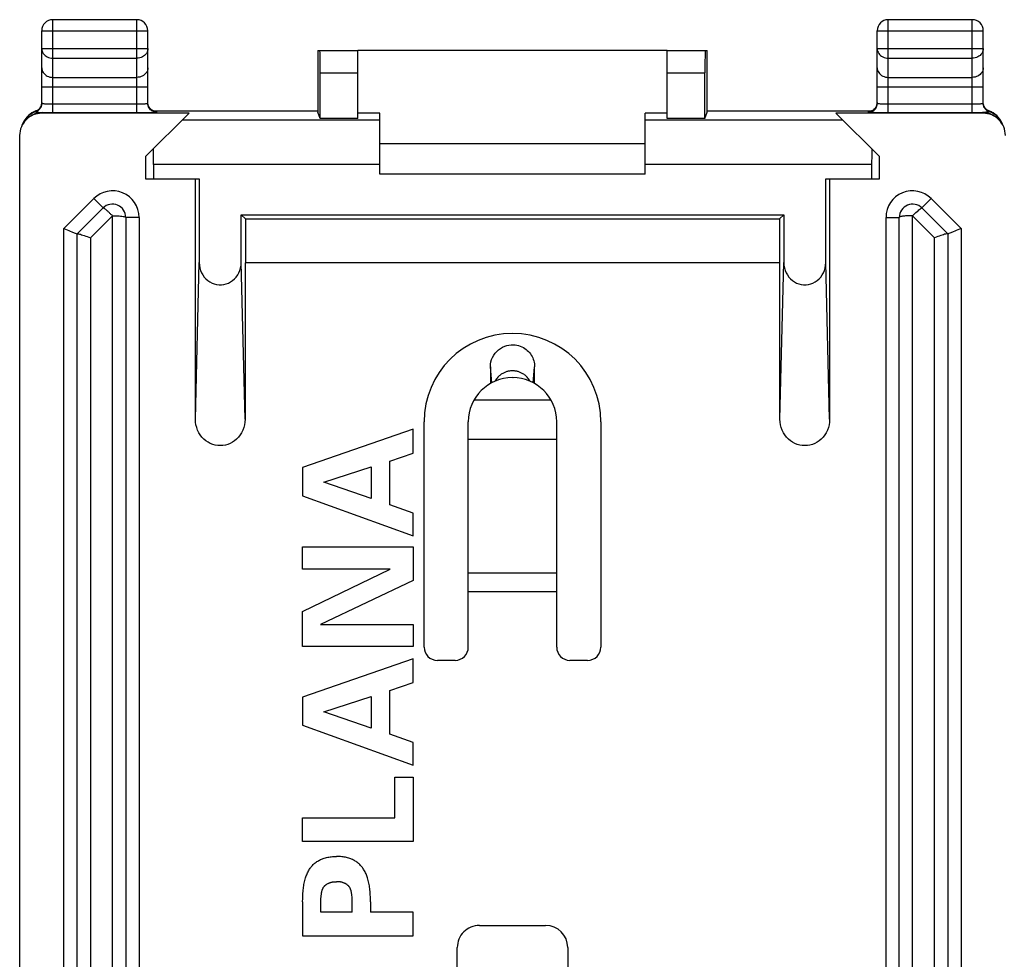
# Model space of a CAD drawing. Units: millimetres. Extents: x 101.4 to 146.3, y 102.3 to 151.3.
# Drawn here: x 101.4 to 123.7, y 130 to 151.3 of the extents above; entities that cross this region are included whole.
import ezdxf

# ---------------------------------------------------------------- set-up
doc = ezdxf.new("R2010")
doc.units = ezdxf.units.MM
doc.header["$LTSCALE"] = 16.335
doc.layers.get('0').update_dxf_attribs({"linetype": 'CONTINUOUS'})
for name, color, linetype in [('ASSI', 7, 'CONTINUOUS'), ('DRAFT', 7, 'CONTINUOUS'), ('RACCORDO', 7, 'CONTINUOUS')]:
    doc.layers.add(name, color=color, linetype=linetype)

msp = doc.modelspace()

# ---------------------------------------------------------------- linework, layer by layer
at = {"color": 7, "linetype": 'CONTINUOUS'}
for p, q in [((116.084, 150.613), (109.084, 150.613)), ((109.584, 148.513), (115.584, 148.513)), ((115.584, 147.813), (109.584, 147.813)), ((110.334, 142.045), (107.834, 141.176)), ((110.334, 141.505), (110.334, 142.045)), ((113.584, 141.813), (111.584, 141.813)), ((109.805, 141.325), (110.334, 141.505)), ((109.805, 140.335), (109.805, 141.325)), ((107.834, 141.176), (107.834, 140.539)), ((108.312, 140.844), (109.389, 141.19)), ((109.389, 141.19), (109.389, 140.473)), ((109.389, 140.473), (108.312, 140.844)), ((107.834, 140.539), (110.334, 139.635)), ((110.334, 140.148), (109.805, 140.335)), ((110.334, 139.635), (110.334, 140.148)), ((107.834, 138.88), (107.834, 139.383)), ((107.834, 139.383), (110.334, 139.383)), ((110.334, 139.383), (110.334, 138.621)), ((107.834, 137.921), (109.816, 138.88)), ((109.816, 138.88), (107.834, 138.88)), ((110.334, 138.621), (108.242, 137.627)), ((107.834, 137.125), (107.834, 137.921)), ((108.242, 137.627), (110.334, 137.627)), ((110.334, 137.627), (110.334, 137.125)), ((110.334, 137.125), (107.834, 137.125)), ((110.334, 136.851), (107.834, 135.982)), ((110.334, 136.311), (110.334, 136.851)), ((109.805, 136.131), (110.334, 136.311)), ((109.805, 135.141), (109.805, 136.131)), ((107.834, 135.982), (107.834, 135.345)), ((108.312, 135.65), (109.389, 135.996)), ((109.389, 135.996), (109.389, 135.279)), ((109.389, 135.279), (108.312, 135.65)), ((107.834, 135.345), (110.334, 134.441)), ((110.334, 134.954), (109.805, 135.141)), ((110.334, 134.441), (110.334, 134.954)), ((109.919, 133.247), (109.919, 134.172)), ((109.919, 134.172), (110.334, 134.172)), ((110.334, 134.172), (110.334, 132.71)), ((107.834, 132.71), (107.834, 133.247)), ((107.834, 133.247), (109.919, 133.247)), ((110.334, 132.71), (107.834, 132.71)), ((108.25, 131.117), (108.25, 131.43)), ((108.954, 131.454), (108.949, 131.5)), ((108.956, 131.117), (108.956, 131.43)), ((107.834, 131.345), (107.837, 131.424)), ((107.834, 131.345), (107.834, 130.58)), ((109.372, 131.345), (109.372, 131.117)), ((108.956, 131.117), (108.25, 131.117)), ((110.334, 131.117), (109.372, 131.117)), ((110.334, 130.58), (110.334, 131.117)), ((107.834, 130.58), (110.334, 130.58))]:
    msp.add_line(p, q, dxfattribs=at)
for points in [[(107.837, 131.424), (107.838, 131.464), (107.84, 131.503), (107.842, 131.542), (107.845, 131.581), (107.849, 131.621), (107.852, 131.651), (107.856, 131.682), (107.861, 131.713), (107.866, 131.743), (107.872, 131.774), (107.879, 131.804), (107.886, 131.834), (107.894, 131.864), (107.902, 131.888), (107.909, 131.912), (107.918, 131.935), (107.927, 131.959), (107.936, 131.982), (107.947, 132.005), (107.958, 132.027), (107.97, 132.049), (107.982, 132.071), (107.994, 132.089), (108.006, 132.107), (108.019, 132.125), (108.032, 132.142), (108.046, 132.158), (108.06, 132.174), (108.075, 132.19), (108.09, 132.205), (108.106, 132.219), (108.123, 132.233), (108.141, 132.246), (108.16, 132.259), (108.179, 132.272), (108.199, 132.283), (108.22, 132.294), (108.24, 132.304), (108.261, 132.314), (108.283, 132.322), (108.304, 132.33), (108.326, 132.337), (108.352, 132.344), (108.377, 132.351), (108.403, 132.356), (108.429, 132.361), (108.455, 132.365), (108.484, 132.368), (108.514, 132.371), (108.544, 132.373), (108.573, 132.374), (108.603, 132.374)], [(109.372, 131.345), (109.369, 131.424), (109.368, 131.464), (109.366, 131.503), (109.364, 131.542), (109.361, 131.581), (109.358, 131.621), (109.354, 131.651), (109.35, 131.682), (109.345, 131.713), (109.34, 131.743), (109.334, 131.774), (109.327, 131.804), (109.32, 131.834), (109.312, 131.864), (109.305, 131.888), (109.297, 131.912), (109.288, 131.935), (109.279, 131.959), (109.27, 131.982), (109.259, 132.005), (109.248, 132.027), (109.236, 132.049), (109.224, 132.071), (109.212, 132.089), (109.2, 132.107), (109.188, 132.125), (109.174, 132.142), (109.161, 132.158), (109.146, 132.174), (109.131, 132.19), (109.116, 132.205), (109.1, 132.219), (109.083, 132.233), (109.065, 132.246), (109.046, 132.259), (109.027, 132.272), (109.007, 132.283), (108.986, 132.294), (108.966, 132.304), (108.945, 132.314), (108.923, 132.322), (108.902, 132.33), (108.88, 132.337), (108.854, 132.344), (108.829, 132.351), (108.803, 132.356), (108.777, 132.361), (108.751, 132.365), (108.722, 132.368), (108.692, 132.371), (108.662, 132.373), (108.633, 132.374), (108.603, 132.374)], [(108.253, 131.454), (108.257, 131.5), (108.259, 131.512), (108.26, 131.523), (108.262, 131.535), (108.263, 131.546), (108.265, 131.558), (108.267, 131.569), (108.27, 131.581), (108.273, 131.592), (108.276, 131.604), (108.278, 131.612), (108.281, 131.621), (108.284, 131.629), (108.287, 131.637), (108.291, 131.645), (108.295, 131.653), (108.299, 131.661), (108.303, 131.669), (108.308, 131.677), (108.312, 131.684), (108.318, 131.691), (108.323, 131.698), (108.328, 131.704), (108.334, 131.71), (108.34, 131.716), (108.346, 131.721), (108.352, 131.727), (108.359, 131.732), (108.365, 131.737), (108.372, 131.742), (108.379, 131.746), (108.386, 131.751), (108.393, 131.755), (108.403, 131.76), (108.412, 131.765), (108.422, 131.77), (108.432, 131.774), (108.442, 131.778), (108.452, 131.781), (108.462, 131.785), (108.472, 131.788), (108.482, 131.791), (108.493, 131.793), (108.503, 131.795), (108.514, 131.797), (108.525, 131.798), (108.536, 131.8), (108.547, 131.801), (108.559, 131.802), (108.57, 131.802), (108.581, 131.803), (108.592, 131.803), (108.603, 131.803)], [(108.949, 131.5), (108.947, 131.512), (108.946, 131.523), (108.944, 131.535), (108.943, 131.546), (108.941, 131.558), (108.939, 131.569), (108.936, 131.581), (108.933, 131.592), (108.93, 131.604), (108.928, 131.612), (108.925, 131.621), (108.922, 131.629), (108.919, 131.637), (108.915, 131.645), (108.912, 131.653), (108.908, 131.661), (108.903, 131.669), (108.899, 131.677), (108.894, 131.684), (108.888, 131.691), (108.883, 131.698), (108.878, 131.704), (108.872, 131.71), (108.866, 131.716), (108.86, 131.721), (108.854, 131.727), (108.847, 131.732), (108.841, 131.737), (108.834, 131.742), (108.827, 131.746), (108.82, 131.751), (108.813, 131.755), (108.803, 131.76), (108.794, 131.765), (108.784, 131.77), (108.774, 131.774), (108.764, 131.778), (108.754, 131.781), (108.744, 131.785), (108.734, 131.788), (108.724, 131.791), (108.713, 131.793), (108.703, 131.795), (108.692, 131.797), (108.681, 131.798), (108.67, 131.8), (108.659, 131.801), (108.648, 131.802), (108.636, 131.802), (108.625, 131.803), (108.614, 131.803), (108.603, 131.803)], [(108.25, 131.43), (108.251, 131.442), (108.253, 131.454)], [(108.956, 131.43), (108.955, 131.442), (108.954, 131.454)]]:
    msp.add_lwpolyline(points, dxfattribs=at)
at = {"layer": 'ASSI', "color": 7, "linetype": 'CONTINUOUS'}
for p, q in [((112.084, 143.458), (112.084, 143.079)), ((113.084, 143.079), (113.084, 143.458))]:
    msp.add_line(p, q, dxfattribs=at)
at = {"layer": 'ASSI', "color": 250, "linetype": 'CONTINUOUS'}
for p, q in [((112.115, 143.096), (112.084, 143.458)), ((113.054, 143.096), (113.084, 143.458))]:
    msp.add_line(p, q, dxfattribs=at)
at = {"layer": 'ASSI', "color": 7, "linetype": 'CONTINUOUS'}
msp.add_lwpolyline([(112.084, 143.458), (112.088, 143.513), (112.097, 143.567), (112.112, 143.619), (112.133, 143.67), (112.16, 143.72), (112.192, 143.765), (112.228, 143.806), (112.268, 143.843), (112.312, 143.874), (112.358, 143.901), (112.408, 143.922), (112.456, 143.938), (112.504, 143.949), (112.552, 143.954), (112.597, 143.955), (112.641, 143.952), (112.682, 143.945), (112.722, 143.936), (112.76, 143.923), (112.796, 143.908), (112.829, 143.891), (112.861, 143.872), (112.89, 143.851), (112.917, 143.829), (112.943, 143.804), (112.966, 143.779), (112.988, 143.751), (113.007, 143.723), (113.025, 143.692), (113.041, 143.661), (113.054, 143.629), (113.065, 143.595), (113.073, 143.561), (113.08, 143.527), (113.083, 143.492), (113.084, 143.458)], dxfattribs=at)
at = {"layer": 'ASSI', "color": 250, "linetype": 'CONTINUOUS'}
for points in [[(112.976, 143.141), (112.962, 143.163), (112.947, 143.184), (112.932, 143.202), (112.917, 143.22), (112.901, 143.236), (112.885, 143.251), (112.869, 143.265), (112.853, 143.277), (112.837, 143.288), (112.821, 143.299), (112.805, 143.308), (112.79, 143.316), (112.774, 143.324), (112.758, 143.331), (112.742, 143.337), (112.727, 143.343), (112.711, 143.348), (112.695, 143.352), (112.679, 143.356), (112.663, 143.359), (112.647, 143.361), (112.631, 143.363), (112.615, 143.365), (112.6, 143.365), (112.584, 143.366), (112.567, 143.365), (112.551, 143.364), (112.535, 143.363), (112.519, 143.361), (112.503, 143.358), (112.487, 143.355), (112.471, 143.351), (112.455, 143.347), (112.44, 143.342), (112.424, 143.336), (112.408, 143.33), (112.393, 143.323), (112.377, 143.315), (112.362, 143.307), (112.346, 143.298), (112.33, 143.287), (112.314, 143.276), (112.298, 143.263), (112.282, 143.25), (112.266, 143.235), (112.251, 143.219), (112.235, 143.201), (112.221, 143.182)], [(112.221, 143.182), (112.206, 143.162), (112.193, 143.14), (112.188, 143.131)]]:
    msp.add_lwpolyline(points, dxfattribs=at)
at = {"layer": 'ASSI', "color": 7, "linetype": 'CONTINUOUS'}
msp.add_arc((112.584, 142.213), 2, 0, 180, dxfattribs=at)
at = {"layer": 'DRAFT', "color": 7, "linetype": 'CONTINUOUS'}
for p, q in [((109.084, 149.073), (108.23, 149.073)), ((109.584, 149.195), (109.084, 149.195)), ((116.084, 149.195), (115.584, 149.195)), ((116.938, 149.073), (116.084, 149.073)), ((104.284, 148.213), (104.284, 147.713)), ((120.884, 147.713), (120.884, 148.213)), ((104.284, 147.713), (105.497, 147.713)), ((119.672, 147.713), (120.884, 147.713)), ((106.545, 146.802), (106.447, 146.9)), ((106.447, 146.9), (118.722, 146.9)), ((106.545, 146.802), (106.545, 145.813)), ((106.545, 146.802), (118.624, 146.802)), ((118.722, 146.9), (118.624, 146.802)), ((118.624, 146.802), (118.624, 145.813)), ((118.634, 145.813), (106.534, 145.813))]:
    msp.add_line(p, q, dxfattribs=at)
at = {"layer": 'RACCORDO', "color": 250, "linetype": 'CONTINUOUS'}
for p, q in [((102.184, 149.209), (102.184, 151.313)), ((104.084, 149.209), (104.084, 151.313)), ((121.084, 149.209), (121.084, 151.313)), ((122.984, 149.209), (122.984, 151.313)), ((101.934, 151.063), (104.334, 151.063)), ((120.834, 151.063), (123.234, 151.063)), ((101.934, 150.657), (104.334, 150.657)), ((120.834, 150.657), (123.234, 150.657)), ((102.184, 150.441), (104.084, 150.441)), ((121.084, 150.441), (122.984, 150.441)), ((102.184, 150.008), (104.084, 150.008)), ((108.23, 150.113), (109.084, 150.113)), ((116.084, 150.113), (116.938, 150.113)), ((121.084, 150.008), (122.984, 150.008)), ((101.934, 149.791), (104.334, 149.791)), ((120.834, 149.791), (123.234, 149.791)), ((101.839, 149.265), (101.842, 149.266)), ((102.082, 149.41), (102.132, 149.41)), ((104.084, 149.409), (104.137, 149.41)), ((104.137, 149.41), (104.186, 149.41)), ((104.186, 149.41), (104.231, 149.411)), ((104.393, 149.293), (104.376, 149.313)), ((104.413, 149.276), (104.393, 149.293)), ((104.434, 149.262), (104.413, 149.276)), ((120.734, 149.262), (120.756, 149.276)), ((120.756, 149.276), (120.776, 149.293)), ((120.776, 149.293), (120.793, 149.313)), ((121.007, 149.41), (121.058, 149.409)), ((121.058, 149.409), (122.984, 149.409)), ((122.984, 149.409), (123.037, 149.41)), ((123.037, 149.41), (123.086, 149.41)), ((123.086, 149.41), (123.131, 149.411)), ((101.803, 149.247), (101.798, 149.228)), ((101.803, 149.247), (101.807, 149.248)), ((101.803, 149.247), (101.803, 149.247)), ((101.833, 149.222), (101.861, 149.218)), ((101.861, 149.218), (101.885, 149.216)), ((101.885, 149.216), (101.902, 149.214)), ((101.95, 149.211), (101.935, 149.195)), ((102.062, 149.21), (102.142, 149.209)), ((102.142, 149.209), (104.084, 149.209)), ((104.534, 149.235), (104.508, 149.236)), ((104.534, 149.217), (104.534, 149.235)), ((109.584, 149.038), (105.11, 149.038)), ((120.059, 149.038), (115.584, 149.038)), ((120.634, 149.235), (120.661, 149.236)), ((120.634, 149.235), (120.634, 149.217)), ((121.084, 149.209), (122.984, 149.209)), ((122.984, 149.209), (123.067, 149.21)), ((123.067, 149.21), (123.145, 149.21)), ((123.145, 149.21), (123.219, 149.211)), ((123.219, 149.211), (123.234, 149.195)), ((123.317, 149.219), (123.29, 149.217)), ((123.339, 149.222), (123.317, 149.219)), ((123.366, 149.247), (123.371, 149.228)), ((123.366, 149.247), (123.366, 149.247)), ((123.597, 149.075), (123.573, 149.104)), ((109.584, 148.038), (104.459, 148.038)), ((120.71, 148.038), (115.584, 148.038)), ((102.434, 146.587), (103.11, 147.263)), ((103.11, 147.263), (103.322, 147.051)), ((122.059, 147.263), (121.847, 147.051)), ((122.059, 147.263), (122.734, 146.587)), ((103.034, 146.375), (103.534, 146.875)), ((103.534, 106.751), (103.534, 146.875)), ((104.134, 146.839), (103.834, 146.839)), ((104.134, 146.839), (104.134, 106.787)), ((121.034, 106.787), (121.034, 146.839)), ((121.034, 146.839), (121.334, 146.839)), ((121.634, 126.813), (121.634, 146.875)), ((121.634, 146.875), (122.134, 146.375)), ((102.434, 107.039), (102.434, 146.587)), ((122.734, 146.587), (122.734, 107.039)), ((103.034, 146.375), (103.034, 107.251)), ((122.134, 106.863), (122.134, 146.375)), ((105.409, 142.27), (105.497, 145.817)), ((106.534, 142.27), (106.447, 145.817)), ((118.634, 142.27), (118.722, 145.817)), ((119.759, 142.27), (119.672, 145.817)), ((112.115, 143.096), (112.084, 143.458)), ((113.054, 143.096), (113.084, 143.458)), ((111.718, 142.713), (113.45, 142.713)), ((111.584, 138.797), (113.584, 138.797)), ((111.584, 138.374), (113.584, 138.374))]:
    msp.add_line(p, q, dxfattribs=at)
at = {"layer": 'RACCORDO', "color": 7, "linetype": 'CONTINUOUS'}
for p, q in [((104.084, 151.313), (102.184, 151.313)), ((122.984, 151.313), (121.084, 151.313)), ((101.934, 149.417), (101.934, 151.063)), ((104.334, 149.417), (104.334, 151.063)), ((120.834, 149.417), (120.834, 151.063)), ((123.234, 149.417), (123.234, 151.063)), ((108.182, 150.613), (108.182, 149.222)), ((108.182, 150.613), (109.084, 150.613)), ((109.084, 149.073), (109.084, 150.613)), ((116.084, 149.073), (116.084, 150.613)), ((116.084, 150.613), (116.987, 150.613)), ((116.987, 149.222), (116.987, 150.613)), ((108.23, 149.073), (108.23, 150.113)), ((116.938, 149.073), (116.938, 150.113)), ((101.925, 149.374), (101.919, 149.358)), ((104.417, 149.273), (104.406, 149.281)), ((123.317, 149.273), (123.306, 149.281)), ((101.543, 149.035), (101.528, 149.011)), ((101.554, 149.05), (101.543, 149.035)), ((101.575, 149.079), (101.554, 149.05)), ((101.583, 149.086), (101.556, 149.053)), ((101.803, 149.247), (101.756, 149.227)), ((105.267, 149.195), (101.935, 149.195)), ((104.268, 149.21), (104.349, 149.211)), ((104.284, 148.213), (105.267, 149.195)), ((104.464, 149.248), (108.182, 149.248)), ((104.479, 149.243), (104.469, 149.246)), ((108.182, 149.222), (108.182, 149.222)), ((108.23, 149.073), (108.182, 149.222)), ((109.584, 147.813), (109.584, 149.195)), ((115.584, 147.813), (115.584, 149.195)), ((116.938, 149.073), (116.987, 149.222)), ((116.987, 149.248), (120.705, 149.248)), ((116.987, 149.222), (116.987, 149.222)), ((120.884, 148.213), (119.902, 149.195)), ((123.234, 149.195), (119.902, 149.195)), ((120.901, 149.21), (120.99, 149.21)), ((120.99, 149.21), (121.084, 149.209)), ((123.376, 149.243), (123.366, 149.247)), ((123.494, 149.178), (123.476, 149.191)), ((123.572, 149.106), (123.557, 149.121)), ((123.612, 149.053), (123.586, 149.086)), ((123.599, 149.072), (123.597, 149.075)), ((123.615, 149.051), (123.599, 149.072)), ((101.523, 149.002), (101.499, 148.956)), ((101.434, 104.931), (101.434, 148.695)), ((104.459, 148.038), (104.459, 147.713)), ((120.71, 147.713), (120.71, 148.038)), ((105.409, 142.27), (105.409, 147.713)), ((105.497, 147.713), (105.497, 145.817)), ((119.672, 145.817), (119.672, 147.713)), ((119.759, 147.713), (119.759, 142.27)), ((102.734, 146.463), (103.322, 147.051)), ((121.847, 147.051), (122.434, 146.463)), ((103.834, 146.839), (103.834, 106.787)), ((106.447, 145.817), (106.447, 146.9)), ((118.722, 146.9), (118.722, 145.817)), ((121.334, 106.787), (121.334, 146.839)), ((102.734, 107.163), (102.734, 146.463)), ((122.434, 146.463), (122.434, 107.163)), ((106.534, 145.813), (106.534, 142.27)), ((118.634, 142.27), (118.634, 145.813)), ((112.084, 143.458), (112.084, 143.079)), ((113.084, 143.079), (113.084, 143.458)), ((112.593, 143.213), (112.596, 143.213)), ((110.584, 137.113), (110.584, 142.213)), ((111.584, 137.113), (111.584, 142.213)), ((113.584, 137.113), (113.584, 142.213)), ((114.584, 142.213), (114.584, 137.113)), ((111.284, 136.813), (110.884, 136.813)), ((114.284, 136.813), (113.884, 136.813)), ((111.834, 130.813), (113.334, 130.813)), ((111.334, 123.313), (111.334, 130.313)), ((113.834, 130.313), (113.834, 123.313))]:
    msp.add_line(p, q, dxfattribs=at)
at = {"layer": 'RACCORDO', "color": 250, "linetype": 'CONTINUOUS'}
for points in [[(101.934, 150.657), (101.937, 150.629), (101.943, 150.602), (101.953, 150.575), (101.968, 150.549), (101.986, 150.526), (102.007, 150.504), (102.032, 150.486), (102.059, 150.47), (102.089, 150.457), (102.12, 150.448), (102.152, 150.443), (102.184, 150.441)], [(104.334, 150.657), (104.332, 150.629), (104.326, 150.602), (104.316, 150.575), (104.301, 150.549), (104.283, 150.526), (104.261, 150.504), (104.237, 150.486), (104.21, 150.47), (104.18, 150.457), (104.149, 150.448), (104.117, 150.443), (104.084, 150.441)], [(120.834, 150.657), (120.837, 150.629), (120.843, 150.601), (120.853, 150.574), (120.868, 150.549), (120.886, 150.525), (120.908, 150.504), (120.932, 150.485), (120.959, 150.47), (120.989, 150.457), (121.02, 150.448), (121.052, 150.443), (121.084, 150.441)], [(123.234, 150.657), (123.232, 150.629), (123.226, 150.602), (123.216, 150.575), (123.201, 150.549), (123.183, 150.526), (123.161, 150.504), (123.137, 150.486), (123.11, 150.47), (123.08, 150.457), (123.049, 150.448), (123.017, 150.443), (122.984, 150.441)], [(101.934, 150.224), (101.937, 150.196), (101.943, 150.168), (101.953, 150.141), (101.968, 150.116), (101.986, 150.092), (102.008, 150.071), (102.032, 150.052), (102.059, 150.037), (102.089, 150.024), (102.12, 150.015), (102.152, 150.01), (102.184, 150.008)], [(104.334, 150.224), (104.332, 150.196), (104.326, 150.168), (104.315, 150.141), (104.301, 150.116), (104.283, 150.092), (104.261, 150.071), (104.237, 150.052), (104.209, 150.037), (104.18, 150.024), (104.149, 150.015), (104.117, 150.01), (104.084, 150.008)], [(120.834, 150.224), (120.837, 150.196), (120.843, 150.168), (120.853, 150.141), (120.868, 150.116), (120.886, 150.092), (120.908, 150.071), (120.932, 150.052), (120.959, 150.037), (120.989, 150.024), (121.02, 150.015), (121.052, 150.01), (121.084, 150.008)], [(123.234, 150.224), (123.232, 150.196), (123.226, 150.168), (123.215, 150.141), (123.201, 150.116), (123.183, 150.092), (123.161, 150.071), (123.137, 150.052), (123.109, 150.037), (123.08, 150.024), (123.049, 150.015), (123.017, 150.01), (122.984, 150.008)], [(101.818, 149.253), (101.822, 149.255), (101.839, 149.265)], [(101.853, 149.274), (101.856, 149.276), (101.872, 149.289)], [(101.872, 149.289), (101.886, 149.304), (101.898, 149.32), (101.909, 149.337), (101.918, 149.356)], [(101.918, 149.356), (101.925, 149.375), (101.93, 149.394), (101.933, 149.414), (101.934, 149.417)], [(101.934, 149.417), (101.936, 149.416), (101.94, 149.416), (101.947, 149.415), (101.956, 149.414), (101.968, 149.413), (101.983, 149.413)], [(101.983, 149.413), (101.999, 149.412), (102.017, 149.411), (102.037, 149.411), (102.082, 149.41)], [(102.132, 149.41), (102.158, 149.409), (104.084, 149.409)], [(104.231, 149.411), (104.252, 149.411), (104.27, 149.412), (104.286, 149.413), (104.301, 149.413), (104.312, 149.414), (104.322, 149.415), (104.329, 149.416), (104.333, 149.416), (104.334, 149.417)], [(104.376, 149.313), (104.361, 149.335), (104.35, 149.358), (104.341, 149.383), (104.336, 149.409), (104.336, 149.417)], [(104.508, 149.236), (104.483, 149.242), (104.458, 149.25), (104.434, 149.262)], [(120.661, 149.236), (120.686, 149.242), (120.711, 149.25), (120.734, 149.262)], [(120.793, 149.313), (120.808, 149.335), (120.819, 149.358), (120.828, 149.383), (120.833, 149.409), (120.833, 149.417)], [(120.834, 149.417), (120.836, 149.416), (120.84, 149.416), (120.847, 149.415), (120.856, 149.414), (120.868, 149.413), (120.883, 149.413)], [(120.883, 149.413), (120.899, 149.412), (120.917, 149.411), (120.937, 149.411), (120.959, 149.41), (121.007, 149.41)], [(123.131, 149.411), (123.152, 149.411), (123.17, 149.412), (123.186, 149.413), (123.201, 149.413), (123.212, 149.414), (123.222, 149.415), (123.229, 149.416), (123.233, 149.416), (123.234, 149.417)], [(123.251, 149.356), (123.244, 149.375), (123.239, 149.394), (123.235, 149.414), (123.235, 149.417)], [(123.297, 149.289), (123.283, 149.304), (123.271, 149.32), (123.26, 149.337), (123.251, 149.356)], [(123.329, 149.265), (123.313, 149.276), (123.297, 149.289)], [(123.413, 149.227), (123.347, 149.255), (123.329, 149.265)], [(101.95, 149.211), (101.898, 149.208), (101.846, 149.2), (101.795, 149.186), (101.746, 149.167), (101.7, 149.144), (101.656, 149.115), (101.615, 149.082), (101.596, 149.064)], [(101.798, 149.228), (101.798, 149.227), (101.799, 149.227), (101.8, 149.227), (101.801, 149.226), (101.803, 149.226), (101.806, 149.225), (101.809, 149.225), (101.813, 149.224), (101.817, 149.224), (101.822, 149.223), (101.833, 149.222)], [(101.902, 149.214), (101.911, 149.213), (101.919, 149.213), (101.927, 149.212), (101.935, 149.211), (101.942, 149.211), (101.95, 149.211)], [(101.95, 149.211), (101.986, 149.21), (102.062, 149.21)], [(104.534, 149.235), (104.532, 149.236), (104.524, 149.236), (104.512, 149.237), (104.504, 149.238)], [(120.665, 149.238), (120.657, 149.237), (120.645, 149.236), (120.637, 149.236), (120.634, 149.235)], [(123.29, 149.217), (123.272, 149.215), (123.263, 149.214), (123.253, 149.213), (123.244, 149.212), (123.236, 149.211), (123.227, 149.211), (123.219, 149.211)], [(123.554, 149.082), (123.513, 149.115), (123.469, 149.144), (123.422, 149.167), (123.374, 149.186), (123.323, 149.2), (123.271, 149.208), (123.219, 149.211)], [(123.371, 149.228), (123.371, 149.227), (123.37, 149.227), (123.368, 149.227), (123.366, 149.226), (123.364, 149.226), (123.36, 149.225), (123.356, 149.224), (123.351, 149.224), (123.345, 149.223), (123.339, 149.222)], [(123.499, 149.174), (123.457, 149.203), (123.413, 149.227)], [(123.573, 149.104), (123.538, 149.141), (123.499, 149.174)], [(103.38, 147.016), (103.37, 147.024), (103.36, 147.031), (103.351, 147.038), (103.343, 147.043), (103.335, 147.047), (103.329, 147.05), (103.325, 147.051), (103.322, 147.051)], [(121.634, 146.875), (121.661, 146.901), (121.687, 146.925), (121.712, 146.949), (121.736, 146.97), (121.758, 146.99), (121.778, 147.007), (121.797, 147.022), (121.812, 147.034), (121.825, 147.043), (121.836, 147.049), (121.843, 147.051), (121.847, 147.051)], [(103.534, 146.875), (103.523, 146.885), (103.512, 146.895), (103.5, 146.906), (103.488, 146.918), (103.476, 146.93), (103.464, 146.942), (103.451, 146.954), (103.439, 146.966), (103.427, 146.977), (103.415, 146.987), (103.403, 146.997), (103.38, 147.016)], [(103.534, 146.875), (103.574, 146.875), (103.612, 146.874), (103.649, 146.872), (103.684, 146.87), (103.717, 146.868), (103.747, 146.864), (103.772, 146.861), (103.794, 146.857), (103.812, 146.853), (103.824, 146.848), (103.832, 146.843), (103.834, 146.839)], [(121.634, 146.875), (121.619, 146.874), (121.602, 146.873), (121.585, 146.873), (121.567, 146.873), (121.548, 146.873), (121.529, 146.873), (121.511, 146.872), (121.492, 146.871), (121.474, 146.87), (121.456, 146.868), (121.439, 146.867), (121.423, 146.865), (121.408, 146.863), (121.393, 146.86), (121.379, 146.858), (121.367, 146.855), (121.356, 146.852), (121.347, 146.849), (121.34, 146.845), (121.336, 146.842), (121.334, 146.839)], [(112.981, 143.131), (112.976, 143.141), (112.962, 143.163), (112.947, 143.184), (112.932, 143.202), (112.917, 143.22), (112.901, 143.236), (112.885, 143.251), (112.869, 143.265), (112.853, 143.277), (112.837, 143.288), (112.821, 143.299), (112.805, 143.308), (112.79, 143.316), (112.774, 143.324), (112.758, 143.331), (112.742, 143.337), (112.727, 143.343), (112.711, 143.348), (112.695, 143.352), (112.679, 143.356), (112.663, 143.359), (112.647, 143.361), (112.631, 143.363), (112.615, 143.365), (112.6, 143.365), (112.584, 143.366), (112.567, 143.365), (112.551, 143.364), (112.535, 143.363), (112.519, 143.361), (112.503, 143.358), (112.487, 143.355), (112.471, 143.351), (112.455, 143.347), (112.44, 143.342), (112.424, 143.336), (112.408, 143.33), (112.393, 143.323), (112.377, 143.315), (112.362, 143.307), (112.346, 143.298), (112.33, 143.287), (112.314, 143.276), (112.298, 143.263), (112.282, 143.25), (112.266, 143.235), (112.251, 143.219), (112.235, 143.201), (112.221, 143.182), (112.206, 143.162), (112.193, 143.14), (112.188, 143.131)]]:
    msp.add_lwpolyline(points, dxfattribs=at)
at = {"layer": 'RACCORDO', "color": 7, "linetype": 'CONTINUOUS'}
for points in [[(101.865, 149.283), (101.853, 149.274), (101.842, 149.266), (101.83, 149.259), (101.818, 149.253), (101.807, 149.248)], [(101.817, 149.235), (101.836, 149.245), (101.853, 149.256), (101.869, 149.269), (101.884, 149.284), (101.897, 149.3), (101.908, 149.318), (101.917, 149.336), (101.925, 149.356), (101.93, 149.376), (101.933, 149.397), (101.934, 149.417)], [(101.919, 149.358), (101.912, 149.343), (101.904, 149.329), (101.895, 149.316), (101.886, 149.304), (101.875, 149.293), (101.865, 149.283)], [(101.934, 149.435), (101.934, 149.425), (101.933, 149.408), (101.929, 149.39), (101.925, 149.374)], [(104.534, 149.217), (104.508, 149.219), (104.483, 149.224), (104.458, 149.233), (104.434, 149.244), (104.413, 149.259), (104.393, 149.276), (104.376, 149.296), (104.361, 149.317), (104.35, 149.341), (104.341, 149.366), (104.336, 149.391), (104.334, 149.417)], [(104.406, 149.281), (104.396, 149.29), (104.387, 149.3), (104.378, 149.311), (104.369, 149.322), (104.362, 149.334), (104.355, 149.346), (104.349, 149.36), (104.344, 149.374), (104.34, 149.388), (104.337, 149.403), (104.335, 149.419)], [(104.469, 149.246), (104.459, 149.25), (104.449, 149.254), (104.438, 149.26), (104.427, 149.266), (104.417, 149.273)], [(120.634, 149.217), (120.661, 149.219), (120.686, 149.224), (120.711, 149.233), (120.734, 149.244), (120.756, 149.259), (120.776, 149.276), (120.793, 149.296), (120.808, 149.317), (120.819, 149.341), (120.828, 149.366), (120.833, 149.391), (120.834, 149.417)], [(120.765, 149.283), (120.753, 149.274), (120.742, 149.266), (120.73, 149.259), (120.718, 149.253), (120.707, 149.248)], [(120.825, 149.374), (120.819, 149.358), (120.812, 149.343), (120.804, 149.329), (120.795, 149.316), (120.786, 149.304), (120.775, 149.293), (120.765, 149.283)], [(120.834, 149.435), (120.834, 149.425), (120.833, 149.408), (120.829, 149.39), (120.825, 149.374)], [(123.419, 149.209), (123.352, 149.235), (123.333, 149.245), (123.316, 149.256), (123.3, 149.269), (123.285, 149.284), (123.272, 149.3), (123.261, 149.318), (123.251, 149.336), (123.244, 149.356), (123.239, 149.376), (123.235, 149.397), (123.234, 149.417)], [(123.249, 149.36), (123.244, 149.374), (123.24, 149.388), (123.237, 149.403), (123.235, 149.419)], [(123.306, 149.281), (123.296, 149.29), (123.287, 149.3), (123.278, 149.311), (123.269, 149.322), (123.262, 149.334), (123.255, 149.346), (123.249, 149.36)], [(123.366, 149.247), (123.359, 149.25), (123.349, 149.254), (123.338, 149.26), (123.327, 149.266), (123.317, 149.273)], [(101.554, 149.05), (101.551, 149.046), (101.523, 149.002)], [(101.67, 149.174), (101.631, 149.141), (101.596, 149.104), (101.575, 149.079)], [(101.67, 149.174), (101.633, 149.143), (101.599, 149.108), (101.575, 149.079)], [(101.817, 149.235), (101.749, 149.209), (101.703, 149.185), (101.66, 149.156), (101.62, 149.123), (101.583, 149.086)], [(101.756, 149.227), (101.711, 149.203), (101.67, 149.174)], [(101.753, 149.226), (101.71, 149.202), (101.67, 149.174)], [(101.807, 149.248), (101.798, 149.245), (101.753, 149.226)], [(104.084, 149.209), (104.133, 149.209), (104.179, 149.21), (104.268, 149.21)], [(104.349, 149.211), (104.385, 149.211), (104.418, 149.212), (104.448, 149.213), (104.473, 149.213), (104.495, 149.214), (104.512, 149.215), (104.524, 149.216), (104.532, 149.216), (104.534, 149.217)], [(104.507, 149.237), (104.508, 149.237), (104.508, 149.237), (104.507, 149.237), (104.505, 149.237), (104.501, 149.238), (104.495, 149.239), (104.487, 149.241), (104.479, 149.243)], [(120.634, 149.217), (120.637, 149.216), (120.645, 149.216), (120.657, 149.215), (120.674, 149.214), (120.696, 149.213), (120.721, 149.213), (120.751, 149.212), (120.784, 149.211), (120.82, 149.211), (120.901, 149.21)], [(120.707, 149.248), (120.696, 149.245), (120.686, 149.242), (120.678, 149.24), (120.671, 149.238), (120.666, 149.238), (120.663, 149.237)], [(123.476, 149.191), (123.457, 149.203), (123.438, 149.214), (123.418, 149.225), (123.397, 149.234), (123.376, 149.243)], [(123.586, 149.086), (123.549, 149.123), (123.509, 149.156), (123.465, 149.185), (123.419, 149.209)], [(123.557, 149.121), (123.543, 149.136), (123.527, 149.151), (123.511, 149.165), (123.494, 149.178)], [(123.597, 149.075), (123.585, 149.09), (123.572, 149.106)], [(123.687, 148.912), (123.68, 148.931), (123.672, 148.95), (123.664, 148.969), (123.654, 148.988), (123.643, 149.007), (123.631, 149.027), (123.618, 149.045), (123.615, 149.051)], [(123.67, 148.956), (123.646, 149.002), (123.618, 149.046)], [(101.528, 149.011), (101.514, 148.987), (101.502, 148.963), (101.492, 148.94), (101.484, 148.917)], [(102.434, 146.587), (102.472, 146.571), (102.509, 146.556), (102.545, 146.541), (102.579, 146.527), (102.612, 146.514), (102.668, 146.49)], [(122.734, 146.587), (122.697, 146.572), (122.66, 146.557), (122.624, 146.541), (122.589, 146.527), (122.557, 146.514), (122.5, 146.49)], [(102.668, 146.49), (102.691, 146.481), (102.71, 146.473), (102.723, 146.468), (102.732, 146.464), (102.734, 146.463)], [(102.736, 146.464), (102.741, 146.466), (102.752, 146.466), (102.767, 146.464), (102.787, 146.461), (102.81, 146.455), (102.836, 146.447), (102.865, 146.438), (102.896, 146.427), (102.929, 146.416), (102.964, 146.403), (102.999, 146.39), (103.034, 146.375)], [(122.433, 146.464), (122.427, 146.466), (122.417, 146.466), (122.402, 146.464), (122.382, 146.461), (122.359, 146.455), (122.333, 146.447), (122.304, 146.438), (122.273, 146.427), (122.239, 146.416), (122.205, 146.403), (122.17, 146.39), (122.134, 146.375)], [(122.5, 146.49), (122.478, 146.481), (122.459, 146.473), (122.446, 146.467), (122.437, 146.464), (122.434, 146.463)], [(105.497, 145.817), (105.501, 145.755), (105.511, 145.696), (105.527, 145.64), (105.549, 145.586), (105.578, 145.535), (105.611, 145.489), (105.649, 145.447), (105.693, 145.409), (105.738, 145.378), (105.787, 145.353), (105.838, 145.333), (105.89, 145.32), (105.944, 145.314), (106, 145.314), (106.053, 145.32), (106.106, 145.333), (106.157, 145.353), (106.205, 145.378), (106.251, 145.409), (106.294, 145.447), (106.333, 145.489), (106.366, 145.535), (106.394, 145.586), (106.417, 145.64), (106.433, 145.696), (106.443, 145.755), (106.447, 145.817)], [(118.722, 145.817), (118.726, 145.755), (118.736, 145.696), (118.752, 145.64), (118.774, 145.586), (118.803, 145.535), (118.836, 145.489), (118.874, 145.447), (118.918, 145.409), (118.963, 145.378), (119.012, 145.353), (119.063, 145.333), (119.115, 145.32), (119.169, 145.314), (119.225, 145.314), (119.278, 145.32), (119.331, 145.333), (119.382, 145.353), (119.43, 145.378), (119.476, 145.409), (119.519, 145.447), (119.558, 145.489), (119.591, 145.535), (119.619, 145.586), (119.642, 145.64), (119.658, 145.696), (119.668, 145.755), (119.672, 145.817)], [(112.084, 143.458), (112.088, 143.513), (112.097, 143.567), (112.112, 143.619), (112.133, 143.67), (112.16, 143.72), (112.192, 143.765), (112.228, 143.806), (112.268, 143.843), (112.312, 143.874), (112.358, 143.901), (112.408, 143.922), (112.456, 143.938), (112.504, 143.949), (112.552, 143.954), (112.597, 143.955), (112.641, 143.952), (112.682, 143.945), (112.722, 143.936), (112.76, 143.923), (112.796, 143.908), (112.829, 143.891), (112.861, 143.872), (112.89, 143.851), (112.917, 143.829), (112.943, 143.804), (112.966, 143.779), (112.988, 143.751), (113.007, 143.723), (113.025, 143.692), (113.041, 143.661), (113.054, 143.629), (113.065, 143.595), (113.073, 143.561), (113.08, 143.527), (113.083, 143.492), (113.084, 143.458)], [(106.534, 142.27), (106.531, 142.204), (106.521, 142.141), (106.505, 142.08), (106.483, 142.022), (106.456, 141.966), (106.423, 141.914), (106.386, 141.866), (106.343, 141.822), (106.298, 141.783), (106.249, 141.751), (106.197, 141.723), (106.143, 141.701), (106.087, 141.686), (106.03, 141.676), (105.972, 141.673), (105.914, 141.676), (105.857, 141.686), (105.801, 141.701), (105.747, 141.723), (105.695, 141.751), (105.646, 141.783), (105.6, 141.822), (105.558, 141.866), (105.52, 141.914), (105.488, 141.966), (105.46, 142.022), (105.439, 142.08), (105.423, 142.141), (105.413, 142.204), (105.409, 142.27)], [(119.759, 142.27), (119.756, 142.204), (119.746, 142.141), (119.73, 142.08), (119.708, 142.022), (119.681, 141.966), (119.648, 141.914), (119.611, 141.866), (119.568, 141.822), (119.523, 141.783), (119.474, 141.751), (119.422, 141.723), (119.368, 141.701), (119.312, 141.686), (119.255, 141.676), (119.197, 141.673), (119.139, 141.676), (119.082, 141.686), (119.026, 141.701), (118.972, 141.723), (118.92, 141.751), (118.871, 141.783), (118.825, 141.822), (118.783, 141.866), (118.745, 141.914), (118.713, 141.966), (118.685, 142.022), (118.664, 142.08), (118.648, 142.141), (118.638, 142.204), (118.634, 142.27)]]:
    msp.add_lwpolyline(points, dxfattribs=at)
for centre, radius, start, end in [((102.184, 151.063), 0.25, 90, 180), ((104.084, 151.063), 0.25, 0, 90), ((121.084, 151.063), 0.25, 90, 180), ((122.984, 151.063), 0.25, 0, 90), ((103.534, 146.839), 0.3, 0, 135), ((121.634, 146.839), 0.3, 45, 180), ((112.584, 142.213), 1, 0, 180), ((110.884, 137.113), 0.3, 180, 270), ((111.284, 137.113), 0.3, 270, 360), ((113.884, 137.113), 0.3, 180, 270), ((114.284, 137.113), 0.3, 270, 360)]:
    msp.add_arc(centre, radius, start, end, dxfattribs=at)
at = {"layer": 'RACCORDO', "color": 250, "linetype": 'CONTINUOUS'}
for centre, start, end in [((103.534, 146.839), 0, 135), ((121.634, 146.839), 45, 180)]:
    msp.add_arc(centre, 0.6, start, end, dxfattribs=at)
at = {"layer": 'RACCORDO', "color": 7, "linetype": 'CONTINUOUS'}
for centre, major_axis, ratio, start_param, end_param in [((108.228, 150.113), (0, 0.5), 0.00576, -1.570796, 0), ((116.941, 150.113), (0, 0.5), 0.00576, 0, 1.570796), ((101.934, 148.695), (0.354, 0.354), 0.999695, 0.785246, 2.356347), ((123.234, 148.695), (-0.354, 0.354), 0.999695, 3.926839, 5.497939), ((104.442, 148.038), (0, 1), 0.017455, -1.570796, -1.215187), ((120.727, 148.038), (0, 1), 0.017455, 1.215187, 1.570796), ((111.834, 130.313), (0.5, 0), 0.999962, 1.570796, 3.141593), ((113.334, 130.313), (0.5, 0), 0.999962, 0, 1.570796)]:
    msp.add_ellipse(centre, major_axis=major_axis, ratio=ratio, start_param=start_param, end_param=end_param, dxfattribs=at)

doc.saveas('drawing.dxf')
